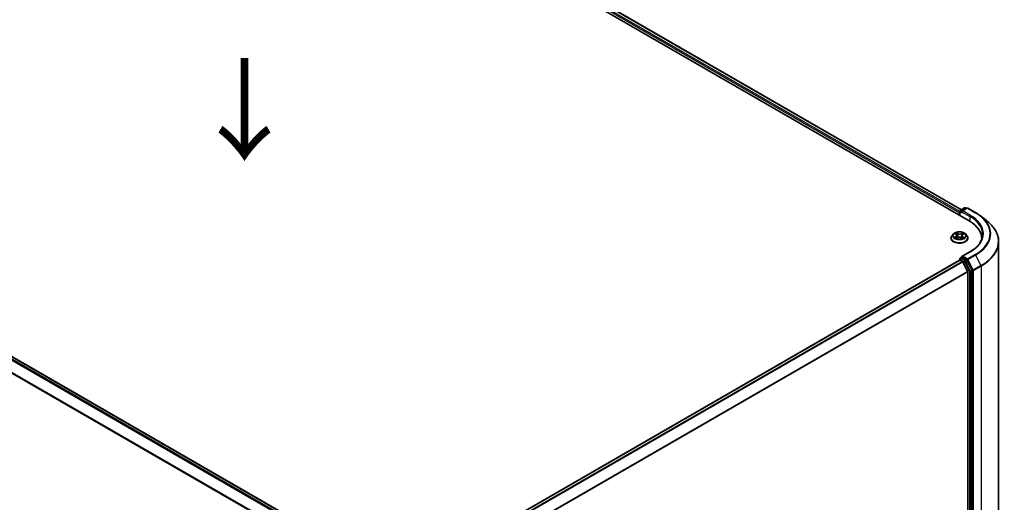
# Model space of a CAD drawing. Units: millimetres. Extents: x 7 to 9246, y 4 to 2112.
# Drawn here: x 40 to 64, y 111 to 123 of the extents above; entities that cross this region are included whole.
import ezdxf

# ---------------------------------------------------------------- set-up
doc = ezdxf.new("R2010")
doc.units = ezdxf.units.MM
doc.header["$LTSCALE"] = 0.5
for name, color, linetype, lineweight in [('Symbol (ISO)', 7, 'Continuous', 18), ('Visible (ISO)', 7, 'Continuous', 35), ('Visible Narrow (ISO)', 7, 'Continuous', 25)]:
    doc.layers.add(name, color=color, linetype=linetype, lineweight=lineweight)
doc.styles.add('Note Text (TK)', font='MS PGothic.ttf')

msp = doc.modelspace()

# ---------------------------------------------------------------- linework, layer by layer
at = {"layer": 'Visible (ISO)'}
for p, q in [((39.7038, 131.6884), (62.9373, 118.2745)), ((40.0509, 131.6504), (62.7484, 118.546)), ((48.0174, 110.041), (25.3199, 123.1454)), ((62.7195, 118.5293), (62.8267, 118.5912)), ((62.8843, 118.5836), (62.7593, 118.5114)), ((62.8482, 118.5912), (62.8728, 118.5769)), ((62.9057, 118.5836), (63.0926, 118.4757)), ((62.7, 118.4699), (62.7, 118.4116)), ((62.7088, 118.4065), (62.7088, 118.5107)), ((63.2115, 118.3965), (63.3623, 118.2804)), ((62.4928, 117.8517), (62.4928, 117.8541)), ((62.5535, 117.9543), (62.518, 117.9148)), ((62.5952, 117.9633), (62.6225, 117.9441)), ((62.6151, 117.854), (62.6495, 117.8703)), ((62.6377, 117.9214), (62.6435, 117.8674)), ((62.7374, 117.8661), (62.7661, 117.8473)), ((62.7622, 117.9096), (62.7562, 117.8538)), ((62.7847, 117.9366), (62.8179, 117.9535)), ((62.8464, 117.9543), (62.8819, 117.9148)), ((62.9071, 117.8517), (62.9071, 117.8541)), ((63.2449, 117.8459), (63.2449, 117.8243)), ((63.6592, 117.7636), (63.6592, 105.2432)), ((62.7088, 117.3443), (62.7088, 117.3143)), ((62.7195, 117.3629), (62.7556, 117.3837)), ((62.9569, 117.5174), (62.7593, 117.4033)), ((62.8728, 117.3203), (62.7656, 117.3822)), ((62.7044, 117.3133), (50.1084, 110.041)), ((62.7151, 117.3122), (62.7686, 117.2813)), ((62.8985, 117.0363), (62.7803, 117.2683)), ((63.0095, 117.0649), (62.8844, 117.3075)), ((62.902, 117.023), (62.902, 104.5841)), ((63.0131, 104.544), (63.0131, 117.0515))]:
    msp.add_line(p, q, dxfattribs=at)
for centre, start, end in [((62.8374, 118.5726), 60, 120), ((62.895, 118.565), 60, 120), ((62.7303, 118.5107), 120, 180), ((62.7303, 117.3443), 120, 180)]:
    msp.add_arc(centre, 0.0214, start, end, dxfattribs=at)
for centre, major_axis, start_param, end_param in [((62.7151, 118.4786), (0.0107, 0.0186), 1.2124767, 2.3561945), ((62.7808, 118.4991), (-0.0303, 0), 4.712389, 6.2831853), ((62.7656, 118.4903), (-0.0107, 0.0186), 0.7853982, 2.3561945), ((62.1949, 117.8459), (1.05, 0), 6.2440134, 7.0685835), ((62.1949, 117.7292), (1.0714, 0), 0.177095, 0.2006295), ((62.7808, 117.391), (-0.0303, 0), 4.712389, 6.2831853), ((62.7656, 117.3997), (-0.0107, -0.0186), 5.4977871, 6.1236372), ((62.7151, 117.2947), (-0.0107, 0.0186), 5.4977871, 6.2831853), ((62.7686, 117.2638), (-0.0107, 0.0186), 4.6217291, 5.4977871), ((62.8728, 117.3028), (0.0107, -0.0186), 1.4890119, 2.3561945), ((62.8868, 117.0318), (-0.0107, 0.0186), 3.9269908, 4.6217291), ((62.9979, 117.0603), (0.0107, -0.0186), 0.7853982, 1.4890119)]:
    msp.add_ellipse(centre, major_axis=major_axis, ratio=0.5773503, start_param=start_param, end_param=end_param, dxfattribs=at)
for points, knots in [([(63.0926, 118.4757), (63.1011, 118.4707), (63.1095, 118.4657), (63.1261, 118.4556), (63.1343, 118.4504), (63.1504, 118.44), (63.1584, 118.4347), (63.174, 118.424), (63.1817, 118.4186), (63.1968, 118.4076), (63.2042, 118.4021), (63.2115, 118.3965)], [3.14159265, 3.14159265, 3.14159265, 3.14159265, 3.16997972, 3.16997972, 3.19836678, 3.19836678, 3.22675384, 3.22675384, 3.25514091, 3.25514091, 3.28352797, 3.28352797, 3.28352797, 3.28352797]), ([(63.6592, 117.7636), (63.6592, 117.801), (63.655, 117.8383), (63.6384, 117.9122), (63.626, 117.9487), (63.5934, 118.0204), (63.5731, 118.0555), (63.525, 118.1238), (63.4973, 118.1569), (63.4348, 118.2206), (63.4001, 118.2512), (63.3623, 118.2804)], [2.35619449, 2.35619449, 2.35619449, 2.35619449, 2.48488706, 2.48488706, 2.61357963, 2.61357963, 2.7422722, 2.7422722, 2.87096477, 2.87096477, 2.99965734, 2.99965734, 2.99965734, 2.99965734]), ([(62.518, 117.9148), (62.5148, 117.9112), (62.5119, 117.9075), (62.5066, 117.8999), (62.5043, 117.896), (62.5002, 117.888), (62.4985, 117.8839), (62.4957, 117.8756), (62.4946, 117.8713), (62.4932, 117.8627), (62.4928, 117.8584), (62.4928, 117.8541)], [1.95936518, 1.95936518, 1.95936518, 1.95936518, 2.05487851, 2.05487851, 2.15039183, 2.15039183, 2.24590515, 2.24590515, 2.34141847, 2.34141847, 2.4369318, 2.4369318, 2.4369318, 2.4369318]), ([(62.4928, 117.8517), (62.4928, 117.8389), (62.4962, 117.8262), (62.5092, 117.8018), (62.5192, 117.7902), (62.5448, 117.7691), (62.5607, 117.7597), (62.5967, 117.7444), (62.6168, 117.7385), (62.659, 117.7308), (62.6812, 117.7289), (62.7253, 117.7293), (62.7474, 117.7316), (62.7891, 117.7401), (62.8088, 117.7464), (62.844, 117.7623), (62.8595, 117.7721), (62.8845, 117.7941), (62.894, 117.8064), (62.9047, 117.8299), (62.9071, 117.8408), (62.9071, 117.8517)], [2.4369318, 2.4369318, 2.4369318, 2.4369318, 2.7366424, 2.7366424, 3.0490534, 3.0490534, 3.3735464, 3.3735464, 3.6992743, 3.6992743, 4.0240248, 4.0240248, 4.3483797, 4.3483797, 4.6732138, 4.6732138, 4.9990112, 4.9990112, 5.3229262, 5.3229262, 5.5785244, 5.5785244, 5.5785244, 5.5785244]), ([(62.8464, 117.9543), (62.8377, 117.9641), (62.8265, 117.9727), (62.8003, 117.9874), (62.785, 117.9935), (62.7521, 118.0024), (62.7346, 118.0052), (62.6991, 118.0073), (62.6811, 118.0067), (62.6463, 118.0021), (62.6295, 117.9981), (62.5986, 117.9869), (62.5845, 117.9798), (62.5654, 117.9661), (62.559, 117.9604), (62.5535, 117.9543)], [6.0560911, 6.0560911, 6.0560911, 6.0560911, 6.377104, 6.377104, 6.7115326, 6.7115326, 7.04461, 7.04461, 7.3759235, 7.3759235, 7.7076594, 7.7076594, 8.0416374, 8.0416374, 8.2425505, 8.2425505, 8.2425505, 8.2425505]), ([(62.5979, 117.8694), (62.5989, 117.8683), (62.6001, 117.8672), (62.6026, 117.8651), (62.604, 117.864), (62.6069, 117.8618), (62.6085, 117.8608), (62.6119, 117.8586), (62.6137, 117.8576), (62.6163, 117.8561), (62.6171, 117.8557), (62.6179, 117.8553)], [2.96308777, 2.96308777, 2.96308777, 2.96308777, 3.03360891, 3.03360891, 3.10413005, 3.10413005, 3.17465118, 3.17465118, 3.24517232, 3.24517232, 3.27364097, 3.27364097, 3.27364097, 3.27364097]), ([(62.6377, 117.9214), (62.6375, 117.9231), (62.6372, 117.9248), (62.6361, 117.9282), (62.6353, 117.9298), (62.6336, 117.933), (62.6325, 117.9345), (62.6301, 117.9375), (62.6288, 117.9389), (62.6258, 117.9416), (62.6242, 117.9429), (62.6225, 117.9441)], [5.64042781, 5.64042781, 5.64042781, 5.64042781, 5.76548865, 5.76548865, 5.89054949, 5.89054949, 6.01561033, 6.01561033, 6.14067117, 6.14067117, 6.26573201, 6.26573201, 6.26573201, 6.26573201]), ([(62.7374, 117.8661), (62.733, 117.869), (62.7279, 117.8714), (62.7167, 117.8753), (62.7106, 117.8767), (62.6981, 117.8785), (62.6916, 117.8788), (62.6787, 117.8782), (62.6723, 117.8774), (62.6602, 117.8746), (62.6546, 117.8727), (62.6495, 117.8703)], [0.0174533, 0.0174533, 0.0174533, 0.0174533, 0.3246312, 0.3246312, 0.6318092, 0.6318092, 0.9389871, 0.9389871, 1.2461651, 1.2461651, 1.553343, 1.553343, 1.553343, 1.553343]), ([(62.7847, 117.9366), (62.7821, 117.9353), (62.7798, 117.9339), (62.7754, 117.9309), (62.7734, 117.9292), (62.7698, 117.9258), (62.7683, 117.9239), (62.7656, 117.9201), (62.7645, 117.918), (62.7629, 117.9139), (62.7624, 117.9117), (62.7622, 117.9096)], [1.58824962, 1.58824962, 1.58824962, 1.58824962, 1.74560538, 1.74560538, 1.90296115, 1.90296115, 2.06031691, 2.06031691, 2.21767268, 2.21767268, 2.37502844, 2.37502844, 2.37502844, 2.37502844]), ([(62.7651, 117.848), (62.7668, 117.8486), (62.7685, 117.8492), (62.7724, 117.8508), (62.7745, 117.8517), (62.7787, 117.8536), (62.7807, 117.8546), (62.7846, 117.8566), (62.7864, 117.8577), (62.7898, 117.8598), (62.7915, 117.8608), (62.793, 117.8619)], [4.55882516, 4.55882516, 4.55882516, 4.55882516, 4.60965236, 4.60965236, 4.6794409, 4.6794409, 4.74922944, 4.74922944, 4.81901798, 4.81901798, 4.88880652, 4.88880652, 4.88880652, 4.88880652]), ([(62.9071, 117.8541), (62.9071, 117.8584), (62.9067, 117.8627), (62.9053, 117.8713), (62.9042, 117.8756), (62.9014, 117.8839), (62.8997, 117.888), (62.8956, 117.896), (62.8933, 117.8999), (62.888, 117.9075), (62.8851, 117.9112), (62.8819, 117.9148)], [5.57852445, 5.57852445, 5.57852445, 5.57852445, 5.67403777, 5.67403777, 5.76955109, 5.76955109, 5.86506442, 5.86506442, 5.96057774, 5.96057774, 6.05609106, 6.05609106, 6.05609106, 6.05609106]), ([(63.2663, 117.945), (63.2663, 117.9139), (63.2621, 117.8828), (63.2452, 117.8211), (63.2325, 117.7905), (63.1987, 117.7305), (63.1776, 117.7011), (63.1275, 117.6443), (63.0984, 117.6169), (63.0329, 117.5649), (62.9965, 117.5403), (62.9569, 117.5174)], [3.92699082, 3.92699082, 3.92699082, 3.92699082, 4.08407045, 4.08407045, 4.24115008, 4.24115008, 4.39822972, 4.39822972, 4.55530935, 4.55530935, 4.71238898, 4.71238898, 4.71238898, 4.71238898]), ([(62.7556, 117.3837), (62.7565, 117.3842), (62.758, 117.3845), (62.7616, 117.384), (62.7637, 117.3833), (62.7656, 117.3822)], [0.038953354, 0.038953354, 0.038953354, 0.038953354, 0.050334548, 0.050334548, 0.061715743, 0.061715743, 0.061715743, 0.061715743])]:
    msp.add_open_spline(points, degree=3, knots=knots, dxfattribs=at)
at = {"layer": 'Visible Narrow (ISO)'}
for p, q in [((39.9715, 131.5922), (62.7, 118.4699)), ((62.7088, 118.4998), (39.9867, 131.6184)), ((40.0402, 131.6493), (62.7421, 118.5423)), ((25.3092, 123.1443), (48.0111, 110.0374)), ((25.244, 123.1004), (47.9405, 109.9966)), ((47.9576, 110.0065), (25.2556, 123.1134)), ((25.1223, 122.8552), (47.8091, 109.7569)), ((47.8151, 109.7687), (25.1258, 122.8684)), ((62.7303, 118.5282), (62.8374, 118.5901)), ((62.7808, 118.5166), (62.895, 118.5825)), ((62.8374, 118.5901), (62.8665, 118.5733)), ((62.895, 118.5825), (63.0818, 118.4746)), ((62.7151, 118.4028), (62.7151, 118.502)), ((62.7151, 118.502), (62.7656, 118.4728)), ((62.7593, 118.5114), (62.7303, 118.5282)), ((62.7505, 118.4991), (62.9525, 118.3824)), ((62.9676, 118.4087), (62.7808, 118.5166)), ((62.9525, 118.3824), (62.9525, 118.2656)), ((62.6136, 117.8953), (62.5718, 117.8741)), ((62.5851, 117.969), (62.6204, 117.9441)), ((62.5897, 117.8778), (62.616, 117.8911)), ((62.6079, 117.8495), (62.651, 117.8699)), ((62.616, 117.8911), (62.6184, 117.8555)), ((62.6644, 117.9657), (62.6276, 117.9898)), ((62.6386, 117.9768), (62.6617, 117.9617)), ((62.6617, 117.9617), (62.6579, 117.9113)), ((62.7355, 117.866), (62.7723, 117.8419)), ((62.792, 117.9822), (62.7489, 117.9618)), ((62.7512, 117.9575), (62.7782, 117.9703)), ((62.7512, 117.9575), (62.7545, 117.9068)), ((62.7767, 117.8836), (62.7742, 117.8515)), ((62.7767, 117.8836), (62.7989, 117.868)), ((62.8148, 117.8627), (62.7795, 117.8876)), ((62.7863, 117.9364), (62.8281, 117.9576)), ((62.7303, 117.3618), (62.7656, 117.3822)), ((62.8374, 117.2999), (62.7303, 117.3618)), ((62.7808, 117.4085), (62.9676, 117.5163)), ((62.895, 117.3425), (62.7808, 117.4085)), ((63.0818, 117.4504), (62.895, 117.3425)), ((62.9065, 117.3297), (63.0934, 117.4376)), ((63.0934, 117.4376), (63.2267, 117.1792)), ((50.1147, 110.0374), (62.7151, 117.3122)), ((62.7686, 117.2813), (50.1682, 110.0065)), ((50.1853, 109.9966), (62.7803, 117.2683)), ((62.7151, 117.3356), (62.8223, 117.2737)), ((62.7151, 117.3122), (62.7151, 117.3356)), ((62.8223, 117.2737), (62.9474, 117.0311)), ((62.8728, 117.3203), (62.8374, 117.2999)), ((62.849, 117.2871), (62.8844, 117.3075)), ((62.9741, 117.0445), (62.849, 117.2871)), ((62.8728, 117.3203), (62.8798, 117.3163)), ((62.8798, 117.3163), (62.8844, 117.3075)), ((63.0398, 117.0713), (62.9065, 117.3297)), ((63.2267, 117.1792), (63.0398, 117.0713)), ((63.0434, 117.0579), (63.2303, 117.1658)), ((63.2303, 117.1658), (63.2303, 104.6455)), ((62.8985, 117.0363), (50.3107, 109.7687)), ((50.3167, 109.7569), (62.902, 117.023)), ((62.9474, 117.0311), (62.9474, 104.5236)), ((63.0095, 117.0649), (62.9741, 117.0445)), ((62.9777, 117.0311), (63.0131, 117.0515)), ((62.9777, 104.5236), (62.9777, 117.0311)), ((63.0095, 117.0649), (63.0131, 117.0579)), ((63.0131, 117.0579), (63.0131, 117.0515)), ((63.0434, 104.5376), (63.0434, 117.0579))]:
    msp.add_line(p, q, dxfattribs=at)
for centre, major_axis, ratio, start_param, end_param in [((62.8374, 118.5726), (-0.0107, 0.0186), 0.5773503, 5.4977871, 6.2831853), ((62.8374, 118.5726), (0.0107, 0.0186), 0.5773503, 0, 0.7853982), ((62.895, 118.565), (-0.0107, 0.0186), 0.5773503, 5.4977871, 6.2831853), ((62.895, 118.565), (0.0107, 0.0186), 0.5773503, 0, 0.7853982), ((62.7303, 118.5107), (-0.0214, 0), 0.5773503, 0, 0.7853982), ((62.7303, 118.5107), (-0.0107, -0.0186), 0.5773503, 3.9269908, 5.4977871), ((62.7303, 118.5107), (-0.0107, 0.0186), 0.5773503, 5.4977871, 6.2831853), ((62.9676, 118.3912), (0.0107, 0.0186), 0.5773503, 0.7853982, 2.3561945), ((62.1949, 117.945), (1.0714, 0), 0.5773503, 0, 0.7853982), ((62.1949, 117.9625), (1.0929, 0), 0.5773503, 5.4977871, 7.0685835), ((63.0818, 118.4571), (0.0107, 0.0186), 0.5773503, 0, 0.7853982), ((62.1949, 117.9625), (1.2544, 0), 0.5773503, 5.4977871, 7.0685835), ((62.1949, 117.9563), (1.2707, 0), 0.5773503, 5.4977871, 6.9266482), ((62.1949, 117.7749), (1.4592, 0), 0.5773503, 5.4977871, 6.9266482), ((62.7, 117.8604), (-0.2048, 0), 0.5773503, 5.8056187, 9.9023446), ((62.7, 117.8541), (-0.2071, 0), 0.5773503, 0, 3.1415927), ((62.7, 117.8517), (0.2071, 0), 0.5773503, 3.1415927, 6.2831853), ((62.7, 117.9105), (-0.1649, 0), 0.5773503, 5.8056187, 9.9023446), ((62.7, 117.9158), (0.1471, 0), 0.5773503, 3.655569, 4.036938), ((62.7, 117.9158), (-0.1471, 0), 0.5773503, 5.2263653, 5.6077344), ((62.592, 117.8765), (-0.00079, -0.00348), 0.737787, 4.5059095, 5.9010917), ((62.6031, 117.8686), (-0.00301, -0.00192), 0.7053134, 5.0832763, 5.9037075), ((62.5733, 117.9218), (0.061, 0), 0.5773503, 5.4345031, 6.9703929), ((62.6136, 117.8924), (0.00162, -0.00318), 0.5396819, 0.9023662, 2.385896), ((62.5733, 117.9191), (0.0646, 0), 0.5773503, 5.4345031, 6.3450887), ((62.7, 117.8997), (0.1152, 0), 0.5773503, 2.095557, 2.3537922), ((62.6204, 117.9412), (0.00205, 0.00292), 0.6311686, 0, 0.8395579), ((62.6359, 117.9757), (-0.00303, -0.00189), 0.2206862, 1.0993922, 2.4945744), ((62.6439, 117.9569), (-0.00347, -0.00084), 0.2067318, 3.7862557, 5.1416788), ((62.651, 117.867), (-0.00153, 0.00323), 0.51797, 5.5422902, 6.2831853), ((62.6897, 117.8427), (0.061, 0), 0.5773503, 0.7221141, 2.2580039), ((62.6552, 117.9102), (-0.00347, -0.00084), 0.2066966, 3.7862499, 5.1372959), ((62.6644, 117.9628), (-0.00196, -0.00299), 0.6127072, 3.9606999, 5.4442297), ((62.7102, 117.9863), (0.0646, 0), 0.5773503, 3.8637068, 5.3995965), ((62.7102, 117.989), (-0.061, 0), 0.5773503, 0.7221141, 2.2580039), ((62.7355, 117.8631), (0.00196, 0.00299), 0.6127072, 0, 0.8191072), ((62.7489, 117.9588), (0.00153, -0.00323), 0.51797, 0.9171677, 2.4006976), ((62.7567, 117.9054), (-0.00341, 0.00106), 0.2409896, 4.1571504, 5.5081963), ((62.8266, 117.9099), (-0.061, 0), 0.5773503, 5.4345031, 6.9703929), ((62.8266, 117.9073), (-0.0646, 0), 0.5773503, 6.221282, 6.9703929), ((62.7709, 117.951), (-0.00341, 0.00106), 0.2410208, 4.1527654, 5.5081885), ((62.7, 117.9158), (0.1471, 0), 0.5773503, 5.2263653, 5.6077344), ((62.7, 117.8997), (0.1152, 0), 0.5773503, 0.6531555, 0.884561), ((62.7795, 117.8847), (-0.00205, -0.00292), 0.6311686, 3.9811505, 5.4646804), ((62.7805, 117.969), (-0.0028, 0.00222), 0.1459929, 0.7565834, 2.1517656), ((62.7863, 117.9334), (-0.00162, 0.00318), 0.5396819, 5.5274887, 6.2831853), ((62.7866, 117.86), (-0.00306, 0.00183), 0.7527738, 3.7509835, 4.1774523), ((62.7, 117.9158), (-0.1471, 0), 0.5773503, 3.655569, 4.036938), ((62.7962, 117.8669), (0.00058, -0.00352), 0.8187034, 0.341666, 1.7368481), ((62.1949, 117.7636), (1.4643, 0), 0.5773503, 5.4977871, 6.2831853), ((62.7303, 117.3443), (-0.0214, 0), 0.5773503, 0, 0.7853982), ((62.7303, 117.3443), (0.0107, 0.0186), 0.5773503, 0.7853982, 2.3561945), ((62.7303, 117.3443), (-0.0107, 0.0186), 0.5773503, 5.4977871, 6.2831853), ((62.895, 117.325), (0.0107, 0.0186), 0.5773503, 0.7853982, 2.3561945), ((62.895, 117.325), (-0.0107, 0.0186), 0.5773503, 4.6306046, 5.4977871), ((62.9676, 117.4989), (-0.0107, 0.0186), 0.5773503, 5.4977871, 6.2831853), ((63.0818, 117.4329), (0.0107, -0.0186), 0.5773503, 1.4890119, 2.3561945), ((62.8374, 117.2824), (0.0107, 0.0186), 0.5773503, 0.7853982, 2.3561945), ((62.8374, 117.2824), (-0.019, -0.0098), 0.0667023, 0.6170589, 2.1878552), ((62.8374, 117.2824), (-0.0107, 0.0186), 0.5773503, 4.6306046, 5.4977871), ((62.895, 117.325), (-0.019, -0.0098), 0.0667023, 0.6170589, 2.1878552), ((63.2151, 117.1746), (-0.0107, 0.0186), 0.5773503, 3.9269908, 4.6306046), ((62.9626, 117.0399), (0.019, 0.0098), 0.0667023, 3.7586515, 5.3294479), ((62.9626, 117.0399), (-0.0214, 0), 0.5773503, 0.7853982, 2.3561945), ((62.9626, 117.0399), (-0.0107, 0.0186), 0.5773503, 3.9269908, 4.6306046), ((63.0283, 117.0667), (0.019, 0.0098), 0.0667023, 3.7586515, 5.3294479), ((63.0283, 117.0667), (-0.0214, 0), 0.5773503, 0.7853982, 2.3561945), ((63.0283, 117.0667), (-0.0107, 0.0186), 0.5773503, 3.9269908, 4.6306046)]:
    msp.add_ellipse(centre, major_axis=major_axis, ratio=ratio, start_param=start_param, end_param=end_param, dxfattribs=at)
msp.add_ellipse((62.7, 117.9158), major_axis=(-0.153, 0), ratio=0.5773503, dxfattribs=at)
for points, knots in [([(62.5897, 117.8778), (62.5884, 117.8776), (62.587, 117.8774), (62.5831, 117.8768), (62.5806, 117.8764), (62.576, 117.8753), (62.5739, 117.8747), (62.5718, 117.8741)], [-0.032055974, -0.032055974, -0.032055974, -0.032055974, -0.02365019, -0.02365019, -0.010200936, -0.010200936, 0.000338329, 0.000338329, 0.000338329, 0.000338329]), ([(62.5718, 117.8741), (62.574, 117.8744), (62.5763, 117.8746), (62.5812, 117.8747), (62.5839, 117.8745), (62.5878, 117.874), (62.5892, 117.8737), (62.5903, 117.8735)], [-0.000338329, -0.000338329, -0.000338329, -0.000338329, 0.010200936, 0.010200936, 0.02365019, 0.02365019, 0.032055974, 0.032055974, 0.032055974, 0.032055974]), ([(62.602, 117.9585), (62.6013, 117.9595), (62.6006, 117.9603), (62.5983, 117.9626), (62.5967, 117.9638), (62.5934, 117.9658), (62.5919, 117.9666), (62.5885, 117.9679), (62.5868, 117.9685), (62.5851, 117.969)], [0.000561401, 0.000561401, 0.000561401, 0.000561401, 0.005934038, 0.005934038, 0.0154285, 0.0154285, 0.023744988, 0.023744988, 0.032394303, 0.032394303, 0.032394303, 0.032394303]), ([(62.5851, 117.969), (62.5866, 117.9683), (62.5882, 117.9675), (62.5911, 117.9659), (62.5926, 117.9651), (62.5944, 117.9639), (62.5948, 117.9636), (62.5952, 117.9633)], [-0.032394303, -0.032394303, -0.032394303, -0.032394303, -0.023744988, -0.023744988, -0.0154285, -0.0154285, -0.012916913, -0.012916913, -0.012916913, -0.012916913]), ([(62.6007, 117.8698), (62.5994, 117.8719), (62.5978, 117.8737), (62.594, 117.8763), (62.5919, 117.8773), (62.5897, 117.8778)], [0, 0, 0, 0, 0.014585063, 0.014585063, 0.028982846, 0.028982846, 0.028982846, 0.028982846]), ([(62.5903, 117.8735), (62.5924, 117.873), (62.5943, 117.8722), (62.5966, 117.8705), (62.5973, 117.87), (62.5979, 117.8694)], [-0.028982846, -0.028982846, -0.028982846, -0.028982846, -0.014585063, -0.014585063, -0.008634882, -0.008634882, -0.008634882, -0.008634882]), ([(62.6168, 117.8548), (62.6165, 117.8548), (62.6162, 117.8548), (62.6148, 117.8547), (62.6138, 117.8544), (62.6119, 117.8535), (62.6111, 117.8529), (62.6095, 117.8514), (62.6087, 117.8505), (62.6079, 117.8495)], [0.003557288, 0.003557288, 0.003557288, 0.003557288, 0.005934038, 0.005934038, 0.0154285, 0.0154285, 0.023744988, 0.023744988, 0.032394303, 0.032394303, 0.032394303, 0.032394303]), ([(62.6079, 117.8495), (62.6091, 117.8504), (62.6103, 117.8512), (62.6127, 117.8527), (62.6138, 117.8534), (62.615, 117.8539), (62.6151, 117.854), (62.6151, 117.854)], [-0.032394303, -0.032394303, -0.032394303, -0.032394303, -0.023744988, -0.023744988, -0.0154285, -0.0154285, -0.015098637, -0.015098637, -0.015098637, -0.015098637]), ([(62.6386, 117.9768), (62.6375, 117.978), (62.6365, 117.9793), (62.6339, 117.9824), (62.6325, 117.9842), (62.6299, 117.9873), (62.6287, 117.9886), (62.6276, 117.9898)], [-0.032055974, -0.032055974, -0.032055974, -0.032055974, -0.02365019, -0.02365019, -0.010200936, -0.010200936, 0.000338329, 0.000338329, 0.000338329, 0.000338329]), ([(62.6276, 117.9898), (62.6282, 117.9886), (62.6288, 117.9871), (62.6304, 117.9835), (62.6313, 117.9812), (62.6332, 117.9773), (62.634, 117.9758), (62.6349, 117.9743)], [-0.000338329, -0.000338329, -0.000338329, -0.000338329, 0.010200936, 0.010200936, 0.02365019, 0.02365019, 0.032055974, 0.032055974, 0.032055974, 0.032055974]), ([(62.6349, 117.9743), (62.6366, 117.9717), (62.638, 117.969), (62.6405, 117.9632), (62.6415, 117.9602), (62.6423, 117.9572)], [-0.028982846, -0.028982846, -0.028982846, -0.028982846, -0.014585063, -0.014585063, 0, 0, 0, 0]), ([(62.6465, 117.958), (62.6457, 117.9613), (62.6446, 117.9646), (62.642, 117.971), (62.6404, 117.974), (62.6386, 117.9768)], [0, 0, 0, 0, 0.014585063, 0.014585063, 0.028982846, 0.028982846, 0.028982846, 0.028982846]), ([(62.6423, 117.9572), (62.6441, 117.9494), (62.646, 117.9416), (62.6498, 117.926), (62.6517, 117.9183), (62.6536, 117.9105)], [-0.068779854, -0.068779854, -0.068779854, -0.068779854, -0.034389927, -0.034389927, 0, 0, 0, 0]), ([(62.6579, 117.9113), (62.656, 117.9191), (62.6541, 117.9268), (62.6503, 117.9424), (62.6484, 117.9502), (62.6465, 117.958)], [0, 0, 0, 0, 0.034389927, 0.034389927, 0.068779854, 0.068779854, 0.068779854, 0.068779854]), ([(62.6536, 117.9105), (62.6563, 117.8994), (62.6595, 117.8884), (62.6635, 117.8769), (62.6637, 117.8762), (62.664, 117.8754)], [-0.098241255, -0.098241255, -0.098241255, -0.098241255, -0.049120627, -0.049120627, -0.045661651, -0.045661651, -0.045661651, -0.045661651]), ([(62.6677, 117.8763), (62.6674, 117.8771), (62.6671, 117.8779), (62.6634, 117.8894), (62.6604, 117.9003), (62.6579, 117.9113)], [0.045333751, 0.045333751, 0.045333751, 0.045333751, 0.049120627, 0.049120627, 0.098241255, 0.098241255, 0.098241255, 0.098241255]), ([(62.7545, 117.9068), (62.7513, 117.896), (62.7477, 117.8855), (62.7423, 117.8717), (62.7409, 117.8682), (62.7394, 117.8648)], [0, 0, 0, 0, 0.049120627, 0.049120627, 0.065770609, 0.065770609, 0.065770609, 0.065770609]), ([(62.7424, 117.8628), (62.7441, 117.8664), (62.7457, 117.8701), (62.7515, 117.8841), (62.7553, 117.8947), (62.7587, 117.9056)], [-0.066673658, -0.066673658, -0.066673658, -0.066673658, -0.049120627, -0.049120627, 0, 0, 0, 0]), ([(62.7686, 117.9523), (62.7663, 117.9447), (62.7639, 117.9371), (62.7592, 117.9219), (62.7568, 117.9144), (62.7545, 117.9068)], [0, 0, 0, 0, 0.034389927, 0.034389927, 0.068779854, 0.068779854, 0.068779854, 0.068779854]), ([(62.7587, 117.9056), (62.7611, 117.9132), (62.7635, 117.9207), (62.7682, 117.9359), (62.7706, 117.9435), (62.7729, 117.9511)], [-0.068779854, -0.068779854, -0.068779854, -0.068779854, -0.034389927, -0.034389927, 0, 0, 0, 0]), ([(62.7723, 117.8419), (62.7717, 117.8431), (62.7711, 117.8443), (62.7695, 117.8463), (62.7686, 117.8472), (62.7668, 117.8478), (62.7662, 117.8478), (62.7654, 117.8478)], [-0.000338329, -0.000338329, -0.000338329, -0.000338329, 0.010200936, 0.010200936, 0.02365019, 0.02365019, 0.030892114, 0.030892114, 0.030892114, 0.030892114]), ([(62.7661, 117.8473), (62.767, 117.8467), (62.768, 117.8459), (62.7701, 117.8442), (62.7712, 117.8431), (62.7723, 117.8419)], [-0.018690091, -0.018690091, -0.018690091, -0.018690091, -0.010200936, -0.010200936, 0.000338329, 0.000338329, 0.000338329, 0.000338329]), ([(62.7782, 117.9703), (62.7761, 117.9677), (62.7742, 117.9647), (62.771, 117.9587), (62.7696, 117.9555), (62.7686, 117.9523)], [0, 0, 0, 0, 0.014491423, 0.014491423, 0.028982846, 0.028982846, 0.028982846, 0.028982846]), ([(62.7729, 117.9511), (62.7738, 117.954), (62.775, 117.9569), (62.778, 117.9624), (62.7798, 117.965), (62.7817, 117.9674)], [-0.028982846, -0.028982846, -0.028982846, -0.028982846, -0.014491423, -0.014491423, 0, 0, 0, 0]), ([(62.792, 117.9822), (62.7908, 117.9813), (62.7896, 117.9803), (62.7872, 117.9784), (62.7861, 117.9774), (62.7836, 117.9751), (62.7822, 117.9739), (62.78, 117.9719), (62.7791, 117.9711), (62.7782, 117.9703)], [-0.032394303, -0.032394303, -0.032394303, -0.032394303, -0.023744988, -0.023744988, -0.0154285, -0.0154285, -0.005934038, -0.005934038, 0, 0, 0, 0]), ([(62.7817, 117.9674), (62.7825, 117.9684), (62.7833, 117.9694), (62.7851, 117.9721), (62.7861, 117.9736), (62.788, 117.9764), (62.7888, 117.9777), (62.7904, 117.9801), (62.7912, 117.9812), (62.792, 117.9822)], [0, 0, 0, 0, 0.005934038, 0.005934038, 0.0154285, 0.0154285, 0.023744988, 0.023744988, 0.032394303, 0.032394303, 0.032394303, 0.032394303]), ([(62.7989, 117.868), (62.797, 117.8677), (62.7951, 117.8669), (62.7919, 117.8646), (62.7905, 117.863), (62.7893, 117.861)], [0, 0, 0, 0, 0.014491423, 0.014491423, 0.028982846, 0.028982846, 0.028982846, 0.028982846]), ([(62.7977, 117.8638), (62.7984, 117.8639), (62.7992, 117.864), (62.8016, 117.8642), (62.8032, 117.8642), (62.8065, 117.8641), (62.808, 117.864), (62.8114, 117.8635), (62.8131, 117.8632), (62.8148, 117.8627)], [0, 0, 0, 0, 0.005934038, 0.005934038, 0.0154285, 0.0154285, 0.023744988, 0.023744988, 0.032394303, 0.032394303, 0.032394303, 0.032394303]), ([(62.8148, 117.8627), (62.8133, 117.8634), (62.8117, 117.864), (62.8088, 117.8651), (62.8073, 117.8656), (62.8044, 117.8665), (62.8028, 117.867), (62.8005, 117.8676), (62.7997, 117.8678), (62.7989, 117.868)], [-0.032394303, -0.032394303, -0.032394303, -0.032394303, -0.023744988, -0.023744988, -0.0154285, -0.0154285, -0.005934038, -0.005934038, 0, 0, 0, 0]), ([(62.8281, 117.9576), (62.8259, 117.9573), (62.8236, 117.9567), (62.8187, 117.9551), (62.816, 117.9538), (62.8127, 117.9515), (62.8118, 117.9508), (62.8109, 117.95)], [-0.000338329, -0.000338329, -0.000338329, -0.000338329, 0.010200936, 0.010200936, 0.02365019, 0.02365019, 0.028962581, 0.028962581, 0.028962581, 0.028962581]), ([(62.8179, 117.9535), (62.8192, 117.9542), (62.8205, 117.9548), (62.824, 117.9562), (62.826, 117.957), (62.8281, 117.9576)], [-0.017287107, -0.017287107, -0.017287107, -0.017287107, -0.010200936, -0.010200936, 0.000338329, 0.000338329, 0.000338329, 0.000338329])]:
    msp.add_open_spline(points, degree=3, knots=knots, dxfattribs=at)
for points in [[(62.6048, 117.8634), (62.6034, 117.8656), (62.6021, 117.8677), (62.6007, 117.8698)], [(62.7893, 117.861), (62.7888, 117.8602), (62.7883, 117.8594), (62.7878, 117.8585)], [(62.793, 117.8619), (62.7944, 117.8629), (62.796, 117.8635), (62.7977, 117.8638)]]:
    msp.add_open_spline(points, degree=3, dxfattribs=at)

# ---------------------------------------------------------------- texts
at = {"layer": 'Symbol (ISO)', "color": 7, "insert": (45.1679, 122.3726), "char_height": 2, "attachment_point": 4, "rotation": 270, "line_spacing_factor": 1.5, "style": 'Note Text (TK)'}
msp.add_mtext('\\fMS PGothic|b0|i0;{\\H2.0000;→}', dxfattribs=at)

doc.saveas('drawing.dxf')
